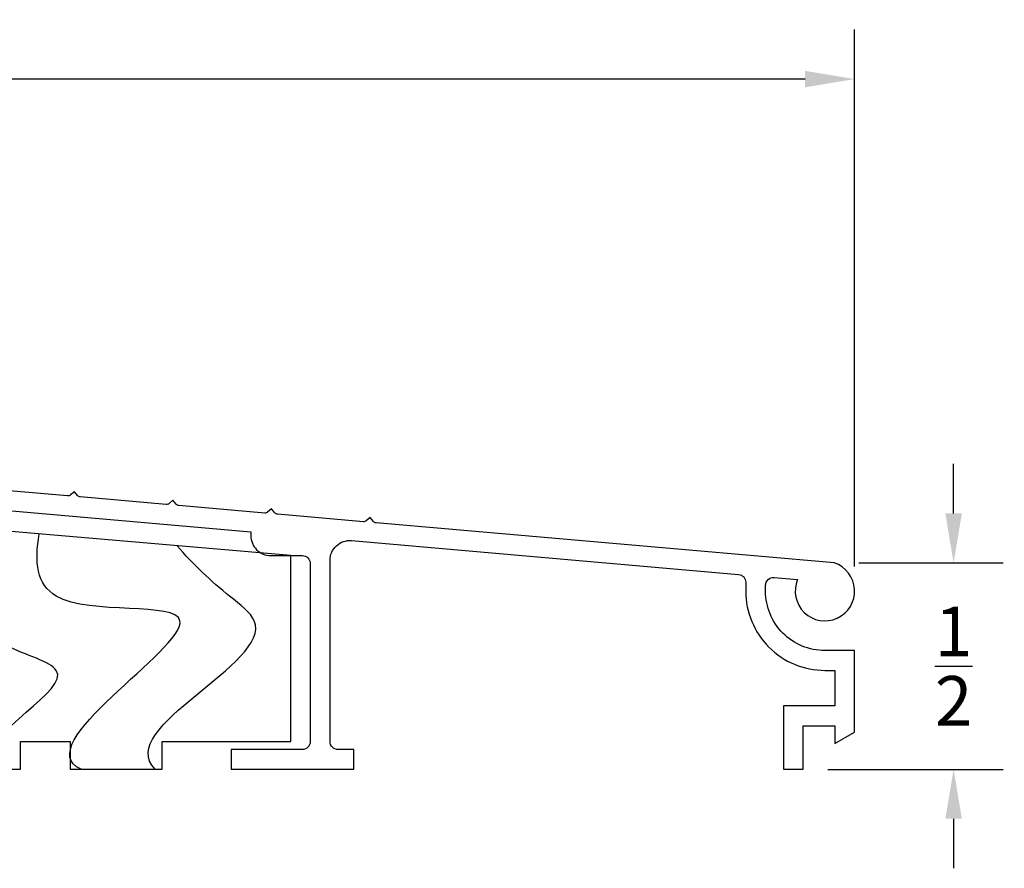
# Model space of a CAD drawing. Extents: x -1.05 to 4.65, y -1.82 to 1.38.
# Drawn here: x 2.17 to 4.65, y -0.76 to 1.38 of the extents above; entities that cross this region are included whole.
import ezdxf

# ---------------------------------------------------------------- set-up
doc = ezdxf.new("R2010")
doc.units = 0
doc.header["$LTSCALE"] = 0.2
doc.header["$MEASUREMENT"] = 0
doc.header["$PDMODE"] = 1
doc.header["$PDSIZE"] = -2
doc.layers.get('Defpoints').update_dxf_attribs({"linetype": 'CONTINUOUS'})
doc.layers.add('R-ANNO-DIMS', color=3, linetype='CONTINUOUS')
doc.layers.add('R-SWTS-DET1', color=1, linetype='CONTINUOUS')
doc.styles.add('SWTSTEXT', font='simplex.shx', dxfattribs={"height": 0.125})
doc.dimstyles.new('SCADMECH', dxfattribs={"dimtxt": 0.125, "dimasz": 0.125, "dimexe": 0.125, "dimexo": 0.0625, "dimgap": 0.09, "dimtad": 0, "dimtih": 1, "dimtoh": 1, "dimdec": 4, "dimzin": 0, "dimdsep": 46, "dimlunit": 5, "dimtxsty": 'SWTSTEXT', "dimcen": 0.04, "dimadec": 0, "dimazin": 0, "dimtfac": 1, "dimtdec": 4, "dimtix": 1, "dimtofl": 0, "dimtmove": 0, "dimatfit": 1, "dimfxl": 1, "dimtolj": 1, "dimtzin": 0, "dimarcsym": 0})

# ---------------------------------------------------------------- blocks, each defined once
blk = doc.blocks.new('*D2')
at = {"layer": 'Defpoints', "color": 0, "linetype": 'Continuous'}
for p in [(4.2756, 1.2295), (-0.5994, 0.1811), (4.2756, -0.0639)]:
    blk.add_point(p, dxfattribs=at)
at = {"layer": 'R-ANNO-DIMS', "color": 0, "linetype": 'Continuous', "lineweight": -2}
for p, q in [((-0.5994, 0.2436), (-0.5994, 1.3545)), ((4.2756, -0.0014), (4.2756, 1.3545)), ((-0.4744, 1.2295), (1.6469, 1.2295)), ((4.1506, 1.2295), (2.0293, 1.2295))]:
    blk.add_line(p, q, dxfattribs=at)
at = {"layer": 'R-ANNO-DIMS', "color": 0, "linetype": 'Continuous'}
for points in [[(-0.4744, 1.2503), (-0.4744, 1.2087), (-0.5994, 1.2295)], [(4.1506, 1.2503), (4.1506, 1.2087), (4.2756, 1.2295)]]:
    blk.add_solid(points, dxfattribs=at)
at = {"layer": 'R-ANNO-DIMS', "color": 0, "linetype": 'Continuous', "insert": (1.8381, 1.2295), "char_height": 0.125, "attachment_point": 5, "style": 'SWTSTEXT'}
blk.add_mtext('\\A1;4{\\H1.000000x;\\S7/8;}', dxfattribs=at)
blk = doc.blocks.new('*D3')
at = {"layer": 'Defpoints', "color": 0, "linetype": 'Continuous'}
for p in [(4.2239, 0.0074), (4.5256, 0.0074), (4.1456, -0.5139)]:
    blk.add_point(p, dxfattribs=at)
at = {"layer": 'R-ANNO-DIMS', "color": 0, "linetype": 'Continuous', "lineweight": -2}
for p, q in [((4.5256, 0.1324), (4.5256, 0.2574)), ((4.2864, 0.0074), (4.6506, 0.0074)), ((4.2081, -0.5139), (4.6506, -0.5139)), ((4.5256, -0.6389), (4.5256, -0.7639))]:
    blk.add_line(p, q, dxfattribs=at)
at = {"layer": 'R-ANNO-DIMS', "color": 0, "linetype": 'Continuous'}
for points in [[(4.5048, 0.1324), (4.5464, 0.1324), (4.5256, 0.0074)], [(4.5048, -0.6389), (4.5464, -0.6389), (4.5256, -0.5139)]]:
    blk.add_solid(points, dxfattribs=at)
at = {"layer": 'R-ANNO-DIMS', "color": 0, "linetype": 'Continuous', "insert": (4.5256, -0.2532), "char_height": 0.125, "attachment_point": 5, "style": 'SWTSTEXT'}
blk.add_mtext('\\A1;{\\H1.000000x;\\S1/2;}', dxfattribs=at)

msp = doc.modelspace()

# ---------------------------------------------------------------- linework, layer by layer
at = {"layer": 'R-SWTS-DET1'}
msp.add_lwpolyline([(1.13029, 0.2279), (2.75059, 0.08614), (2.75059, 0.07614, 0.4142136), (2.80059, 0.02614), (2.88059, 0.02614, -0.4142136), (2.90059, 0.00614), (2.90059, -0.44386, -0.4142136), (2.88059, -0.46386), (2.70059, -0.46386), (2.70059, -0.51386), (3.01059, -0.51386), (3.01059, -0.46386), (2.97059, -0.46386, -0.4142136), (2.95059, -0.44386), (2.95059, 0.01407, -0.4400105), (3.00495, 0.06388), (3.98234, -0.02163, -0.3888787), (4.00059, -0.04155), (4.00059, -0.06386, 0.4142136), (4.20059, -0.26386), (4.22559, -0.26386), (4.22559, -0.35386), (4.09559, -0.35386), (4.09559, -0.51386), (4.14559, -0.51386), (4.14559, -0.40386), (4.22559, -0.40386), (4.22559, -0.44886), (4.27559, -0.42), (4.27559, -0.21386), (4.20059, -0.21386, -0.4142136), (4.05059, -0.06386), (4.05059, -0.04942, -0.4400105), (4.07234, -0.0295), (4.13151, -0.03468, 2.5657811), (4.22386, 0.00743), (3.06692, 0.10865, -0.1989124), (3.06013, 0.11219), (3.05188, 0.12201), (3.04206, 0.11377, -0.1989124), (3.03476, 0.11147), (2.81787, 0.13044, -0.1989124), (2.81108, 0.13398), (2.80284, 0.1438), (2.79301, 0.13556, -0.1989124), (2.78571, 0.13326), (2.56882, 0.15223, -0.1989124), (2.56203, 0.15577), (2.55379, 0.16559), (2.54396, 0.15735, -0.1989124), (2.53666, 0.15505), (2.31977, 0.17402, -0.1989124), (2.31298, 0.17755), (2.30474, 0.18738), (2.29491, 0.17914, -0.1989124), (2.28761, 0.17683), (2.07072, 0.19581, -0.1989124)], format="xyb", dxfattribs=at)
at = {"layer": 'R-SWTS-DET1', "ltscale": 4}
msp.add_lwpolyline([(0.66909, -0.44386), (0.79409, -0.44386), (0.79409, -0.51386), (1.41909, -0.51386), (1.41909, -0.44386), (1.54409, -0.44386), (1.54409, -0.51386), (2.16909, -0.51386), (2.16909, -0.44386), (2.29409, -0.44386), (2.29409, -0.51386), (2.52659, -0.51386), (2.52659, -0.44386), (2.85159, -0.44386), (2.85159, 0.02614), (1.85959, 0.11114), (0.98159, 0.11114), (0.98159, 0.05614), (0.19959, 0.05614), (0.19959, 0.11114), (-0.42841, 0.11114), (-0.42841, -0.51386), (0.66909, -0.51386)], close=True, dxfattribs=at)
at = {"layer": 'R-SWTS-DET1'}
for points, knots in [([(2.07159, -0.51386), (2.08632, -0.41074), (2.38455, -0.27272), (2.08023, -0.20357), (2.00447, -0.05919), (2.0027, 0.06113), (2.00179, 0.09895)], [0, 0, 0, 0, 0.3125, 0.45225425, 0.6776012, 0.78345949, 0.78345949, 0.78345949, 0.78345949]), ([(2.32159, -0.51386), (2.18431, -0.45285), (2.86883, -0.03694), (2.21875, -0.14746), (2.2037, 0.01058), (2.21622, 0.08058)], [0, 0, 0, 0, 0.45069391, 0.76938263, 0.9545974, 0.9545974, 0.9545974, 0.9545974]), ([(2.50909, -0.51386), (2.40286, -0.40763), (2.88426, -0.21603), (2.67954, -0.06587), (2.60345, 0.00436), (2.56467, 0.05072)], [0, 0, 0, 0, 0.45069391, 0.53908226, 0.68734261, 0.68734261, 0.68734261, 0.68734261])]:
    msp.add_open_spline(points, degree=3, knots=knots, dxfattribs=at)

# ---------------------------------------------------------------- dimensions: what is measured, and where the dimension line sits
at = {"layer": 'R-ANNO-DIMS', "linetype": 'Continuous'}
dim = msp.add_linear_dim(base=(4.27559, 1.2295), p1=(-0.59941, 0.18114), p2=(4.27559, -0.06386), dimstyle='SCADMECH', dxfattribs=at)
dim.commit()
dim.dimension.update_dxf_attribs({"geometry": '*D2', "text_midpoint": (1.83809, 1.2295)})
dim = msp.add_linear_dim(base=(4.52559, 0.00743), p1=(4.14559, -0.51386), p2=(4.22386, 0.00743), angle=90, dimstyle='SCADMECH', override={"dimtix": 1}, dxfattribs=at)
dim.commit()
dim.dimension.update_dxf_attribs({"geometry": '*D3', "text_midpoint": (4.52559, -0.25322)})

doc.saveas('drawing.dxf')
